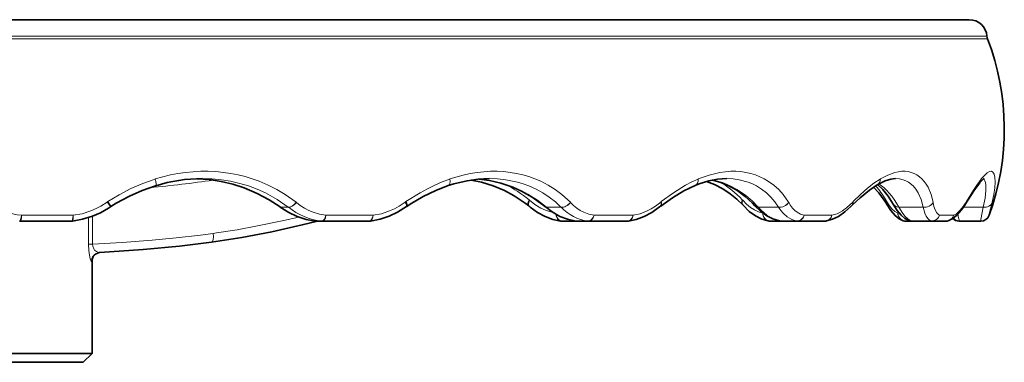
# Model space of a CAD drawing. Extents: x 0 to 420, y 0 to 297.
# Drawn here: x 74 to 102, y 235 to 245 of the extents above; entities that cross this region are included whole.
import ezdxf

# ---------------------------------------------------------------- set-up
doc = ezdxf.new("R2010")
doc.units = 0

msp = doc.modelspace()

# ---------------------------------------------------------------- linework, layer by layer
at = {"color": 7, "lineweight": 35}
for p, q in [((39.410408, 245.119003), (93.206337, 245.119003)), ((100.897903, 245.119003), (47.101982, 245.119003)), ((93.206337, 245.119003), (100.897903, 245.119003)), ((76.677521, 239.842133), (76.687973, 239.849091)), ((81.46125, 239.836716), (81.464821, 239.834137)), ((85.034477, 239.851929), (85.024261, 239.844833)), ((88.476212, 239.864685), (88.482674, 239.859283)), ((88.929276, 239.847412), (88.931999, 239.845139)), ((92.19545, 239.861282), (92.186752, 239.854385)), ((94.522278, 239.882126), (94.518143, 239.886627)), ((94.852753, 239.870636), (94.854462, 239.868744)), ((97.58728, 239.875336), (97.593933, 239.882141)), ((98.56382, 239.927216), (98.561035, 239.932098)), ((98.750458, 239.918167), (98.751617, 239.916077)), ((100.790024, 239.917908), (100.795227, 239.926331)), ((74.137741, 239.43573), (75.577003, 239.43573)), ((82.657379, 239.43573), (82.482368, 239.43573)), ((82.657379, 239.43573), (83.976227, 239.43573)), ((89.829544, 239.43573), (89.401917, 239.43573)), ((90.16407, 239.43573), (89.833672, 239.43573)), ((90.16407, 239.43573), (91.255661, 239.43573)), ((95.588989, 239.43573), (95.277382, 239.43573)), ((96.049683, 239.43573), (95.590652, 239.43573)), ((96.049683, 239.43573), (96.825577, 239.43573)), ((99.285553, 239.43573), (99.117508, 239.43573)), ((99.837402, 239.43573), (99.286926, 239.43573)), ((99.837402, 239.43573), (100.234741, 239.43573)), ((100.622795, 239.43573), (100.611206, 239.43573)), ((101.220352, 239.43573), (100.623032, 239.43573)), ((101.220352, 239.43573), (101.223495, 239.43573)), ((76.15416, 235.703186), (76.15416, 238.305878)), ((76.15416, 235.703186), (65.655266, 235.703186)), ((75.90416, 235.453186), (76.15416, 235.703186)), ((65.84272, 235.453186), (75.90416, 235.453186))]:
    msp.add_line(p, q, dxfattribs=at)
at = {"color": 7, "lineweight": 13}
for p, q in [((46.714554, 244.57872), (101.414658, 244.57872)), ((101.39856, 244.651459), (46.726631, 244.651459)), ((77.933746, 240.623688), (77.937126, 240.624756)), ((86.245262, 240.623688), (86.248314, 240.624756)), ((93.253166, 240.623688), (93.255661, 240.624756)), ((98.389725, 240.623688), (98.391449, 240.624756)), ((101.238808, 240.623688), (101.239632, 240.624756)), ((76.602852, 239.987976), (76.583778, 239.974945)), ((81.920349, 239.96228), (81.913498, 239.967865)), ((85.009018, 239.987976), (84.990715, 239.974945)), ((88.495995, 240.025635), (88.481079, 240.038223)), ((89.653297, 239.96228), (89.648018, 239.967865)), ((92.211739, 239.987976), (92.195679, 239.974945)), ((94.508942, 240.025635), (94.497444, 240.038223)), ((95.806541, 239.96228), (95.803261, 239.967865)), ((97.627487, 239.987976), (97.614975, 239.974945)), ((98.548798, 240.025635), (98.541656, 240.038223)), ((99.881577, 239.96228), (99.880569, 239.967865)), ((100.817505, 239.987976), (100.809555, 239.974945)), ((101.548279, 239.96228), (101.549622, 239.967865)), ((81.472435, 239.83313), (81.690498, 239.83313)), ((81.47612, 239.830444), (81.472435, 239.83313)), ((81.693565, 239.830444), (81.47612, 239.830444)), ((81.690498, 239.83313), (81.693565, 239.830444)), ((88.971291, 239.83313), (89.382973, 239.83313)), ((88.974434, 239.830444), (88.971291, 239.83313)), ((89.384964, 239.830444), (88.974434, 239.830444)), ((89.382973, 239.83313), (89.384964, 239.830444)), ((94.945694, 239.83313), (95.517639, 239.83313)), ((94.948044, 239.830444), (94.945694, 239.83313)), ((95.518394, 239.830444), (94.948044, 239.830444)), ((95.517639, 239.83313), (95.518394, 239.830444)), ((98.911629, 239.83313), (99.597519, 239.83313)), ((98.913002, 239.830444), (98.911629, 239.83313)), ((99.59697, 239.830444), (98.913002, 239.830444)), ((99.597519, 239.83313), (99.59697, 239.830444)), ((101.29026, 239.830444), (100.734161, 239.830444)), ((100.735977, 239.83313), (101.292061, 239.83313)), ((101.292061, 239.83313), (101.29026, 239.830444)), ((101.548279, 239.96228), (101.455185, 239.600037)), ((75.617996, 239.600037), (74.167854, 239.600037)), ((76.059311, 238.782227), (76.059311, 239.535034)), ((76.171295, 239.574646), (76.171295, 238.782227)), ((82.456436, 239.437195), (82.453079, 239.437439)), ((82.456436, 239.437195), (82.631447, 239.437195)), ((82.636566, 239.437256), (82.631447, 239.437195)), ((84.080704, 239.600037), (82.751892, 239.600037)), ((89.811012, 239.437195), (89.798798, 239.438171)), ((89.811012, 239.437195), (90.141411, 239.437195)), ((90.144005, 239.437164), (90.141411, 239.437195)), ((91.415169, 239.600037), (90.315331, 239.600037)), ((95.573097, 239.437195), (95.569794, 239.437271)), ((95.573097, 239.437195), (96.032127, 239.437195)), ((97.027191, 239.600037), (96.245438, 239.600037)), ((98.880783, 239.66394), (98.918961, 239.66394)), ((99.275894, 239.437195), (99.263428, 239.437698)), ((99.275894, 239.437195), (99.826363, 239.437195)), ((100.46212, 239.600037), (100.061775, 239.600037)), ((100.619415, 239.437195), (101.216736, 239.437195)), ((101.458351, 239.600037), (101.455185, 239.600037)), ((79.576202, 239.0905), (79.668312, 239.10376)), ((76.171295, 238.782227), (76.059311, 238.782227))]:
    msp.add_line(p, q, dxfattribs=at)
for points in [[(77.937126, 240.624756), (78.150398, 240.686432), (78.365036, 240.738022), (78.577599, 240.778931), (78.791298, 240.809998), (79.00502, 240.830963), (79.219292, 240.841797), (79.433525, 240.842346), (79.6474, 240.832611), (79.859222, 240.812561), (80.068756, 240.782242), (80.273949, 240.742188), (80.476509, 240.692139), (80.675438, 240.632263), (80.871193, 240.562424), (81.124619, 240.454773), (81.368874, 240.330734), (81.602257, 240.191284), (81.913498, 239.967865)], [(86.248314, 240.624756), (86.628128, 240.736649), (86.823051, 240.778839), (87.018379, 240.810699), (87.206299, 240.831314), (87.393967, 240.841888), (87.58152, 240.842255), (87.76812, 240.83226), (87.951393, 240.811951), (88.131775, 240.781326), (88.307213, 240.740997), (88.47937, 240.690613), (88.647148, 240.630417), (88.810997, 240.560211), (89.020897, 240.452103), (89.220192, 240.327759), (89.407204, 240.188324), (89.648018, 239.967865)], [(93.255661, 240.624756), (93.562073, 240.736389), (93.867981, 240.809723), (94.019943, 240.831146), (94.170898, 240.84201), (94.316437, 240.842163), (94.460274, 240.831894), (94.599983, 240.811325), (94.736176, 240.780487), (94.867493, 240.739914), (94.994873, 240.689362), (95.117729, 240.628952), (95.235977, 240.558685), (95.385483, 240.450089), (95.523346, 240.325928), (95.648354, 240.187683), (95.803261, 239.967865)], [(98.391449, 240.624756), (98.600342, 240.736237), (98.803757, 240.809784), (98.902817, 240.831284), (98.999817, 240.842087), (99.091347, 240.842072), (99.180298, 240.831635), (99.26503, 240.810913), (99.345818, 240.780045), (99.422325, 240.73941), (99.494522, 240.689026), (99.562508, 240.628662), (99.62561, 240.558807), (99.684326, 240.478546), (99.736855, 240.389923), (99.822311, 240.190674), (99.880569, 239.967865)], [(101.239632, 240.624756), (101.324905, 240.726013), (101.401016, 240.797272), (101.467606, 240.836258), (101.522263, 240.841522), (101.566483, 240.814392), (101.597572, 240.76004), (101.618057, 240.679382), (101.627983, 240.544846), (101.620071, 240.377625), (101.593979, 240.18367), (101.549622, 239.967865)], [(76.602852, 239.987976), (76.920319, 240.181335), (77.248177, 240.352539), (77.586143, 240.500366), (77.933746, 240.623688)], [(81.690498, 239.83313), (81.381325, 240.048157), (81.048454, 240.232239), (80.813118, 240.337585), (80.569801, 240.427536), (80.319305, 240.501785), (80.063553, 240.559784), (79.802612, 240.601501), (79.537346, 240.62674), (79.267174, 240.635254)], [(85.009018, 239.987976), (85.408104, 240.238754), (85.614967, 240.351608), (85.825188, 240.454315), (86.03363, 240.544281), (86.245262, 240.623688)], [(87.080238, 240.623306), (87.28093, 240.599854), (87.480263, 240.563965), (87.775841, 240.48671), (87.873199, 240.454742), (88.120544, 240.358185), (88.360085, 240.242447), (88.451591, 240.192078), (88.717461, 240.024796), (88.971291, 239.83313)], [(89.382973, 239.83313), (89.224785, 239.979767), (89.054169, 240.113083), (88.872063, 240.232483), (88.678551, 240.337814), (88.475822, 240.42778), (88.318085, 240.485016), (88.156639, 240.533081), (87.823853, 240.601593), (87.594666, 240.62677), (87.359909, 240.635254)], [(92.211739, 239.987976), (92.552254, 240.236221), (92.899071, 240.44986), (93.075157, 240.542053), (93.253166, 240.623688)], [(93.670639, 240.596313), (93.941849, 240.521362), (94.075134, 240.469162), (94.209, 240.40596), (94.342834, 240.331421), (94.472412, 240.247787), (94.595078, 240.157562), (94.774429, 240.0047), (94.945694, 239.83313)], [(95.517639, 239.83313), (95.417465, 239.979553), (95.304291, 240.113159), (95.17897, 240.23317), (95.042908, 240.33844), (94.896866, 240.428528), (94.781799, 240.485641), (94.66246, 240.53363), (94.412247, 240.60199), (94.23748, 240.626984), (94.058411, 240.635254)], [(97.627487, 239.987976), (97.829948, 240.18454), (98.030754, 240.362), (98.210495, 240.50293), (98.389725, 240.623688)], [(99.597519, 239.83313), (99.541634, 240.047745), (99.459198, 240.234009), (99.391647, 240.339172), (99.314369, 240.429504), (99.183762, 240.534241), (99.112045, 240.573013), (99.036423, 240.602539), (98.931396, 240.627075), (98.820747, 240.635254)], [(100.817505, 239.987976), (101.019547, 240.30777), (101.111557, 240.446838), (101.238808, 240.623688)], [(101.292061, 239.83313), (101.346924, 240.088394), (101.371414, 240.302979), (101.368126, 240.464386), (101.357224, 240.525986), (101.3405, 240.574249), (101.319138, 240.607788), (101.292809, 240.628174)], [(75.617996, 239.600037), (75.874046, 239.646072), (76.122086, 239.724991), (76.267113, 239.787872), (76.40715, 239.861465), (76.583778, 239.974945)], [(76.602852, 239.987976), (76.680534, 239.862671), (76.687347, 239.850708), (76.687973, 239.849091)], [(84.080704, 239.600037), (84.318527, 239.646194), (84.550102, 239.724731), (84.687439, 239.787613), (84.820419, 239.860931), (84.990715, 239.974945)], [(88.495995, 240.025635), (88.649033, 239.90538), (88.812851, 239.805817), (88.948021, 239.743423), (89.155838, 239.679779)], [(91.415169, 239.600037), (91.615479, 239.646362), (91.811852, 239.724442), (91.930389, 239.787323), (92.045441, 239.860229), (92.195679, 239.974945)], [(94.508942, 240.025635), (94.614235, 239.916534), (94.726044, 239.82341), (94.839874, 239.750122), (94.956856, 239.696243), (95.072037, 239.66394)], [(97.027191, 239.600037), (97.173561, 239.646515), (97.319298, 239.724152), (97.43959, 239.810684), (97.614975, 239.974945)], [(98.548798, 240.025635), (98.629868, 239.892334), (98.715172, 239.783813), (98.797958, 239.708511), (98.880783, 239.66394)], [(100.46212, 239.600037), (100.542313, 239.646606), (100.62645, 239.723969), (100.699287, 239.810669), (100.809555, 239.974945)], [(81.920349, 239.96228), (82.029724, 239.878632), (82.14563, 239.804428), (82.2677, 239.740204), (82.394592, 239.686768), (82.57003, 239.633148), (82.751892, 239.600037)], [(88.974434, 239.830444), (89.091759, 239.73793), (89.297226, 239.608505), (89.464127, 239.530365), (89.637192, 239.472595), (89.811012, 239.437195)], [(89.653297, 239.96228), (89.737717, 239.878693), (89.828568, 239.804199), (89.924774, 239.740021), (90.0261, 239.686493), (90.167046, 239.633087), (90.315331, 239.600037)], [(94.948044, 239.830444), (95.037292, 239.737991), (95.192719, 239.608276), (95.317596, 239.530121), (95.445999, 239.472366), (95.573097, 239.437195)], [(96.032127, 239.437195), (95.893982, 239.481537), (95.766495, 239.555801), (95.650795, 239.658142), (95.58181, 239.739227), (95.518394, 239.830444)], [(95.806541, 239.96228), (95.859192, 239.878784), (95.91748, 239.803864), (95.980026, 239.739792), (96.047577, 239.686066), (96.14257, 239.633057), (96.245438, 239.600037)], [(98.913002, 239.830444), (99.022575, 239.655792), (99.095772, 239.566422), (99.168785, 239.498291), (99.222488, 239.461731), (99.275894, 239.437195)], [(99.826363, 239.437195), (99.773972, 239.467499), (99.727051, 239.514587), (99.685051, 239.578552), (99.648575, 239.657745), (99.59697, 239.830444)], [(99.881577, 239.96228), (99.904533, 239.8535), (99.934509, 239.759384), (99.980164, 239.671173), (100.037437, 239.613235), (100.061775, 239.600037)], [(101.216736, 239.437195), (101.222916, 239.481995), (101.29026, 239.830444)], [(79.668312, 239.10376), (80.245613, 239.194244), (80.82486, 239.298767), (81.51915, 239.443634), (81.984108, 239.551453)], [(95.230568, 239.440155), (95.168945, 239.465332), (95.115479, 239.518433), (95.093102, 239.559448), (95.074898, 239.625854), (95.072037, 239.66394)], [(100.579552, 239.634949), (100.598846, 239.528473), (100.619415, 239.437195)], [(76.171295, 238.782227), (77.002136, 238.83078), (77.849068, 238.895325), (78.528427, 238.9608), (79.216278, 239.041656), (79.576202, 239.0905)], [(76.136513, 238.300064), (76.133453, 238.300537), (76.131294, 238.302002), (76.126709, 238.307587), (76.11924, 238.322571), (76.102814, 238.374603), (76.083107, 238.471207), (76.066643, 238.60611), (76.059311, 238.782227)], [(76.171295, 238.782227), (76.174538, 238.733612), (76.205933, 238.65036), (76.227852, 238.620117), (76.277725, 238.576843), (76.350128, 238.550171), (76.371346, 238.549591)]]:
    msp.add_lwpolyline(points, dxfattribs=at)
at = {"color": 7, "lineweight": 35}
for points in [[(79.118904, 240.632706), (79.458321, 240.607437), (79.794983, 240.555145), (80.126358, 240.476135), (80.449936, 240.371185), (80.817459, 240.21579), (81.154846, 240.035675), (81.46125, 239.836716)], [(87.359909, 240.635254), (87.049431, 240.620544), (86.735931, 240.576614), (86.364563, 240.488068), (86.203255, 240.437378)], [(86.848991, 240.595749), (87.138557, 240.53688), (87.470757, 240.434937), (87.7864, 240.301346), (88.064232, 240.15126), (88.376419, 239.941803), (88.476212, 239.864685)], [(87.078758, 240.623169), (87.363953, 240.585297), (87.68486, 240.510681), (88.024666, 240.392517), (88.270439, 240.279877), (88.568344, 240.10968), (88.870399, 239.894836), (88.929276, 239.847412)], [(94.058151, 240.635239), (93.802048, 240.61795), (93.554337, 240.570435), (93.279015, 240.485168), (93.171944, 240.443268)], [(93.483337, 240.551605), (93.708954, 240.467957), (93.949409, 240.344177), (94.158028, 240.205215), (94.34153, 240.056274), (94.518143, 239.886627)], [(93.66301, 240.594803), (93.894104, 240.529541), (94.099686, 240.443817), (94.339737, 240.308319), (94.576736, 240.13327), (94.786194, 239.940308), (94.852753, 239.870636)], [(98.820587, 240.635239), (98.68512, 240.62059), (98.52388, 240.571442), (98.33519, 240.479843), (98.300606, 240.459671)], [(101.315994, 240.646545), (101.200409, 240.526489), (101.194305, 240.518845)], [(77.949669, 240.435181), (77.568008, 240.301239), (77.207031, 240.141006), (76.838707, 239.94165), (76.687973, 239.849091)], [(86.203255, 240.437378), (85.857262, 240.304169), (85.499557, 240.131058), (85.13031, 239.914429), (85.034477, 239.851929)], [(93.171944, 240.443268), (92.851501, 240.290634), (92.526558, 240.096451), (92.19545, 239.861282)], [(98.300606, 240.459671), (98.080902, 240.310913), (97.819077, 240.094513), (97.593933, 239.882141)], [(98.199387, 240.395355), (98.349937, 240.235596), (98.49913, 240.031494), (98.561035, 239.932098)], [(98.315079, 240.468231), (98.463097, 240.328125), (98.611389, 240.14093), (98.750458, 239.918167)], [(101.194305, 240.518845), (101.047134, 240.315247), (100.795227, 239.926331)], [(75.60421, 239.43721), (75.889587, 239.487091), (76.165268, 239.572357), (76.393929, 239.673035), (76.620689, 239.803833), (76.677521, 239.842133)], [(82.453079, 239.437439), (82.191658, 239.486145), (81.937988, 239.569366), (81.705971, 239.679413), (81.464821, 239.834137)], [(84.005737, 239.437469), (84.277962, 239.489075), (84.535011, 239.574173), (84.772217, 239.685944), (85.024261, 239.844833)], [(89.367302, 239.438141), (89.155739, 239.483276), (88.940956, 239.562302), (88.720428, 239.681152), (88.515266, 239.831375), (88.482674, 239.859283)], [(89.798805, 239.438171), (89.563698, 239.490631), (89.354919, 239.57106), (89.131714, 239.695251), (88.931999, 239.845139)], [(91.291008, 239.438232), (91.503159, 239.484146), (91.729073, 239.567657), (91.947578, 239.683441), (92.162849, 239.834991), (92.186752, 239.854385)], [(95.230568, 239.440155), (95.051697, 239.492218), (94.872345, 239.582138), (94.694473, 239.711853), (94.522278, 239.882126)], [(95.543015, 239.440308), (95.355873, 239.496796), (95.187508, 239.583511), (95.007797, 239.716797), (94.854462, 239.868744)], [(96.874397, 239.440536), (97.045517, 239.491241), (97.206993, 239.569519), (97.394073, 239.697479), (97.560593, 239.847748), (97.58728, 239.875336)], [(99.036667, 239.449158), (98.920929, 239.505127), (98.807556, 239.59465), (98.685478, 239.734924), (98.56382, 239.927216)], [(99.202179, 239.450531), (99.080765, 239.513336), (98.975304, 239.602005), (98.863098, 239.736206), (98.751617, 239.916077)], [(100.323105, 239.451859), (100.437103, 239.511658), (100.548691, 239.603546), (100.678337, 239.752197), (100.790024, 239.917908)], [(79.524948, 238.842941), (80.37606, 238.975632), (81.229683, 239.138458), (82.083603, 239.330597), (82.510864, 239.43573)], [(76.371346, 238.549591), (77.59285, 238.632278), (78.618774, 238.729889), (79.524948, 238.842941)], [(76.341461, 238.546112), (76.254593, 238.505722), (76.189972, 238.434601), (76.158859, 238.354065), (76.15416, 238.305878)]]:
    msp.add_lwpolyline(points, dxfattribs=at)
for centre, radius, start, end in [((100.897903, 244.617188), 0.501823, 3.915973, 89.999996), ((101.64798, 244.668518), 0.250007, 183.916221, 201.050829), ((94.795502, 242.031097), 7.0925, 339.954547, 21.051078), ((79.280556, 236.119354), 4.516162, 90.169794, 107.138252), ((75.577003, 239.68573), 0.250006, 270.000073, 276.248009), ((82.482368, 239.68573), 0.250007, 263.271476, 269.999909), ((83.976219, 239.68573), 0.250007, 270.000093, 276.778769), ((89.401917, 239.68573), 0.250009, 262.047998, 269.999847), ((89.833672, 239.68573), 0.25001, 261.983732, 269.999847), ((91.255661, 239.68573), 0.25001, 270.000161, 278.121495), ((95.277756, 239.689453), 0.253741, 259.307398, 269.916212), ((95.590981, 239.688965), 0.253236, 259.081114, 269.926464), ((96.825226, 239.689133), 0.253414, 270.079392, 281.149298), ((99.117645, 239.68634), 0.250624, 251.167916, 269.969139), ((99.287018, 239.686157), 0.25043, 250.27047, 269.978913), ((100.234665, 239.686066), 0.250355, 270.017913, 290.592348), ((100.611206, 239.68573), 0.25, 224.820735, 269.999963), ((100.623032, 239.68573), 0.250001, 223.280472, 269.999936), ((101.223495, 239.68573), 0.25, 269.999997, 339.954547), ((76.384262, 238.309372), 0.240567, 93.078779, 99.925934)]:
    msp.add_arc(centre, radius, start, end, dxfattribs=at)
at = {"color": 7, "lineweight": 13}
for centre, radius, start, end in [((75.367287, 268.856476), 28.574419, 274.873699, 278.458791), ((101.02179, 240.655273), 0.219956, 321.663986, 352.024505), ((86.037315, 237.016388), 3.886233, 51.037397, 62.613526), ((96.337784, 238.761932), 2.54653, 30.075673, 41.039048), ((83.031334, 244.411652), 7.826456, 214.532803, 215.722854), ((98.699921, 240.011993), 0.160309, 170.586324, 209.908656), ((98.697121, 239.997635), 0.150845, 169.306975, 207.843562), ((100.666824, 239.991882), 0.14371, 329.013583, 353.227987), ((100.664734, 240.00824), 0.154092, 327.880912, 352.440988), ((74.389717, 241.555023), 1.96765, 234.038853, 263.525456), ((81.472832, 239.853836), 0.02069, 235.921404, 268.906607), ((81.476387, 239.850647), 0.020179, 235.002361, 269.237571), ((82.849724, 241.271912), 1.84771, 231.268105, 263.2154), ((88.970596, 239.900787), 0.067572, 232.255505, 270.585604), ((88.973412, 239.896912), 0.066388, 231.350737, 270.884227), ((75.602852, 239.443939), 0.006885, 281.422505, 329.115589), ((83.998703, 239.485733), 0.048817, 278.299709, 314.529085), ((89.385284, 239.54715), 0.110619, 221.064062, 260.633185), ((95.575516, 239.607803), 0.170625, 258.946873, 268.079014), ((96.035202, 239.629181), 0.192031, 269.083612, 291.646814), ((99.278542, 239.662491), 0.225304, 250.186616, 266.152333), ((99.830467, 239.673477), 0.236316, 269.004771, 279.371311), ((99.825089, 239.688919), 0.252655, 280.004749, 339.415353), ((100.239029, 239.669647), 0.233565, 291.017924, 342.668199), ((100.622116, 239.687012), 0.249794, 223.65575, 263.407608), ((100.622452, 239.688385), 0.251218, 263.365944, 269.307532), ((101.221024, 239.688354), 0.251206, 269.022461, 275.10346), ((101.221741, 239.686096), 0.248843, 274.984936, 339.761367), ((76.386002, 238.300705), 0.24945, 100.287415, 180.146585)]:
    msp.add_arc(centre, radius, start, end, dxfattribs=at)
for centre, major_axis, ratio, start_param, end_param in [((77.876724, 240.674301), (0.072952, -0.239105), 0.179423, 6.283150366, 7.590862613), ((78.811966, 235.58139), (-1.037842, -4.963058), 0.918954, 2.760302785, 3.299520184), ((86.123459, 240.674301), (0.079803, -0.236908), 0.437264, 6.283162204, 7.499318101), ((93.076454, 240.674301), (0.09549, -0.231033), 0.65968, 6.283180486, 7.379361977), ((89.75425, 226.855408), (-3.476517, -13.952698), 0.400565, 2.893344267, 3.017898328), ((98.172424, 240.674301), (0.128204, -0.214615), 0.828647, 6.283013305, 7.185875475), ((96.007133, 225.898712), (-1.978958, -14.7314), 0.232509, 2.840958532, 3.031004373), ((81.823997, 240.040588), (-0.15274, -0.197922), 0.461173, 0.183651411, 1.55921639), ((84.877769, 240.047424), (0.1465, -0.202576), 0.226523, 0, 1.047593885), ((84.895882, 240.059998), (0.138596, -0.208069), 0.24898, 6.28318407, 7.341168964), ((88.632271, 240.059998), (-0.156067, -0.195312), 0.467009, 5.17418285, 6.283185307), ((88.647308, 240.047424), (-0.164627, -0.188141), 0.449453, 5.195011693, 6.283193188), ((89.499649, 240.040588), (-0.176453, -0.177094), 0.640396, 0.409679792, 1.78524477), ((92.027885, 240.047424), (0.158875, -0.193024), 0.439709, 0, 0.862731237), ((92.043747, 240.059998), (0.151703, -0.198715), 0.465989, 0, 0.880534708), ((94.698273, 240.059998), (0.18013, 0.173355), 0.642714, 2.264219983, 3.141592654), ((94.709846, 240.047424), (0.187561, 0.165283), 0.620643, 2.292303091, 3.141592654), ((95.608047, 240.040588), (0.211502, 0.133286), 0.767738, 3.866822225, 5.242387204), ((97.405914, 240.047424), (0.181366, -0.172073), 0.617272, 0.00000005, 0.633159132), ((97.418243, 240.059998), (0.17569, -0.177856), 0.645247, 0, 0.654846038), ((99.654327, 240.040588), (0.244873, 0.050354), 0.832883, 4.312058248, 5.687623227), ((101.310669, 240.040588), (0.243347, -0.057312), 0.830553, 4.830456728, 6.206021707), ((82.586411, 241.610901), (0.667084, -2.098541), 0.922606, 5.378342047, 5.887862356), ((81.830818, 240.035217), (-0.156921, -0.194611), 0.461886, 0.188952259, 1.568538455), ((90.847572, 242.400787), (-0.898026, -2.920639), 0.64146, 5.949154225, 6.383356805), ((89.504921, 240.035217), (0.180695, 0.172775), 0.637694, 3.562197131, 4.941783327), ((95.036102, 240.040588), (0.183334, 0.169952), 0.649138, 3.141592654, 3.734467765), ((95.040993, 240.035217), (0.186523, 0.166458), 0.639589, 3.141592654, 3.746191583), ((95.611343, 240.035217), (0.214874, 0.127792), 0.761839, 3.881974584, 5.26156078), ((98.968437, 240.040588), (0.217972, 0.122421), 0.768536, 3.141592654, 4.063291504), ((98.971405, 240.035217), (0.219788, 0.119141), 0.757878, 3.141592654, 4.074249723), ((99.655373, 240.035217), (0.245819, 0.045502), 0.824265, 4.323880465, 5.703466661), ((101.309387, 240.035217), (0.243118, -0.058228), 0.819913, 4.828984119, 6.208570315), ((74.137741, 239.68573), (-0.02713, -0.24852), 0.166114, 0.084427791, 1.236964656), ((74.137741, 239.68573), (0, -0.25), 0.128216, 0, 1.220937179), ((75.577003, 239.68573), (0, 0.25), 0.17454, 3.141592654, 4.362529832), ((75.577003, 239.68573), (0.027206, -0.24852), 0.134641, 0.145922723, 1.204055728), ((82.482368, 239.68573), (0, -0.25), 0.956914, 6.174582421, 6.283185307), ((82.657379, 239.68573), (0, 0.25), 0.956914, 3.032989768, 3.141592654), ((82.657379, 239.68573), (-0.029724, -0.24823), 0.435562, 0.081681163, 1.270944909), ((82.657379, 239.68573), (0, -0.25), 0.40243, 0, 1.220937179), ((83.976227, 239.68573), (0, 0.25), 0.444878, 3.141592654, 4.362529832), ((83.976227, 239.68573), (0.02951, -0.248245), 0.406696, 0.285427684, 1.170486025), ((89.401917, 239.68573), (-0.034592, -0.247589), 0.62056, 5.037896925, 5.815562396), ((89.401917, 239.68573), (0, -0.25), 0.631674, 4.957850587, 6.283185307), ((89.833672, 239.68573), (0, -0.25), 0.836346, 6.174582421, 6.283185307), ((90.16407, 239.68573), (0, 0.25), 0.836346, 3.032989768, 3.141592654), ((90.16407, 239.68573), (-0.036041, -0.247391), 0.669724, 0.095527891, 1.316073646), ((90.16407, 239.68573), (0, -0.25), 0.644041, 0, 1.220937179), ((91.255661, 239.68573), (0, 0.25), 0.679175, 3.141592654, 4.362529832), ((91.255661, 239.68573), (0.035309, -0.247498), 0.645803, 0.000210057, 1.126912822), ((95.277382, 239.68573), (0, -0.25), 0.824496, 4.799586487, 6.283185307), ((95.590652, 239.68573), (0, -0.25), 0.648021, 6.174582421, 6.283185307), ((96.049683, 239.68573), (0, 0.25), 0.648021, 3.032989768, 3.141592654), ((96.049683, 239.68573), (0, -0.25), 0.833475, 0, 1.220937179), ((96.049683, 239.68573), (-0.050735, -0.244797), 0.849628, 0.505666737, 1.39315137), ((96.825577, 239.68573), (0, 0.25), 0.858448, 3.141592654, 4.362529832), ((96.825577, 239.68573), (0.048676, -0.245209), 0.832591, 0.000689631, 1.055005536), ((99.117508, 239.68573), (0, -0.25), 0.950521, 4.799586487, 6.283185307), ((99.117508, 239.68573), (-0.08078, -0.236588), 0.941917, 5.111282504, 6.282908526), ((99.286926, 239.68573), (0, -0.25), 0.407198, 6.174582421, 6.283185307), ((99.837402, 239.68573), (0, 0.25), 0.407198, 3.032989768, 3.141592654), ((99.837402, 239.68573), (0, -0.25), 0.955387, 0, 1.220937179), ((100.234741, 239.68573), (0, 0.25), 0.968176, 3.141592654, 4.362529832), ((100.611206, 239.68573), (0, -0.25), 0.999541, 5.494474378, 6.283185307), ((100.623032, 239.68573), (0, -0.25), 0.133386, 6.174582421, 6.283185307), ((101.220352, 239.68573), (0, 0.25), 0.133386, 3.032989768, 3.141592654), ((101.220352, 239.68573), (0, -0.25), 0.999899, 0, 1.220937179), ((79.490318, 239.090546), (0.034607, -0.247604), 0.34054, 0.00018798, 1.52318567), ((75.481369, 238.272461), (0.672791, 0.033447), 0.032187, 6.052051604, 6.281536963)]:
    msp.add_ellipse(centre, major_axis=major_axis, ratio=ratio, start_param=start_param, end_param=end_param, dxfattribs=at)
at = {"color": 7, "lineweight": 35}
msp.add_ellipse((74.137741, 239.68573), major_axis=(0, 0.25), ratio=0.999959, start_param=3.032989768, end_param=3.141592654, dxfattribs=at)

doc.saveas('drawing.dxf')
